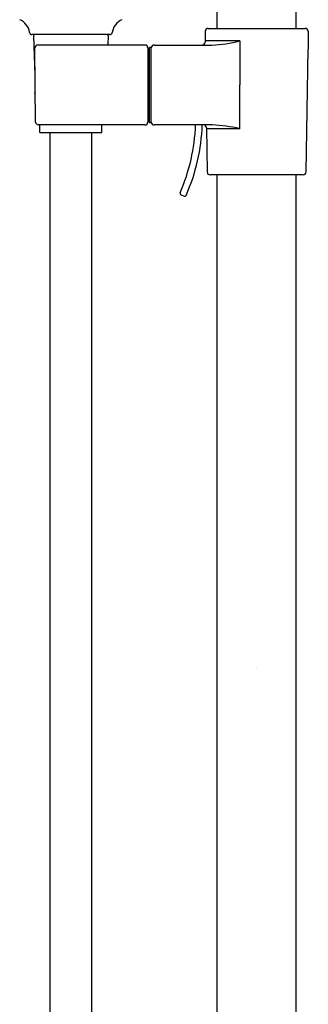
# Model space of a CAD drawing. Units: inches. Extents: x 2979.2 to 2992.8, y 126.6 to 173.
# Drawn here: x 2981.2 to 2984.7, y 149.8 to 161.7 of the extents above; entities that cross this region are included whole.
import ezdxf

# ---------------------------------------------------------------- set-up
doc = ezdxf.new("R2010")
doc.units = ezdxf.units.IN
doc.header["$LTSCALE"] = 0.64311
doc.header["$MEASUREMENT"] = 0
doc.layers.get('0').update_dxf_attribs({"color": 255, "linetype": 'CONTINUOUS'})
doc.layers.get('Defpoints').update_dxf_attribs({"linetype": 'CONTINUOUS'})
doc.styles.get("Standard").update_dxf_attribs({"font": 'txt', "width": 0.8})

msp = doc.modelspace()

# ---------------------------------------------------------------- linework, layer by layer
for p, q in [((2984.528, 161.563), (2984.528, 168.883)), ((2983.583, 161.563), (2983.583, 168.704)), ((2982.293, 161.488), (2981.358, 161.488)), ((2983.439, 161.529), (2983.437, 161.398)), ((2983.474, 161.563), (2984.637, 161.563)), ((2984.672, 161.529), (2984.675, 161.314)), ((2981.377, 161.473), (2981.395, 161.001)), ((2982.715, 161.363), (2981.428, 161.363)), ((2982.274, 161.473), (2982.27, 161.363)), ((2982.825, 161.363), (2983.517, 161.363)), ((2983.852, 161.412), (2983.437, 161.412)), ((2983.852, 161.412), (2983.852, 160.884)), ((2981.4, 160.438), (2981.393, 161.328)), ((2982.75, 161.328), (2982.75, 160.438)), ((2982.77, 160.433), (2982.77, 161.333)), ((2982.79, 161.333), (2982.77, 161.333)), ((2982.79, 161.333), (2982.79, 161.328)), ((2982.79, 160.433), (2982.79, 161.328)), ((2984.65, 159.838), (2984.675, 161.313)), ((2984.675, 161.313), (2984.675, 161.314)), ((2982.77, 161.228), (2982.75, 161.228)), ((2983.853, 160.357), (2983.852, 160.884)), ((2982.77, 160.538), (2982.75, 160.538)), ((2982.77, 160.433), (2982.79, 160.433)), ((2982.715, 160.403), (2981.435, 160.403)), ((2981.453, 160.311), (2981.453, 160.403)), ((2981.453, 160.311), (2982.198, 160.311)), ((2981.574, 160.311), (2981.574, 132.123)), ((2982.074, 160.311), (2982.074, 132.145)), ((2982.198, 160.311), (2982.198, 160.403)), ((2983.525, 160.403), (2982.825, 160.403)), ((2983.452, 160.369), (2983.461, 159.838)), ((2983.853, 160.357), (2983.452, 160.357)), ((2984.615, 159.803), (2983.496, 159.803)), ((2983.583, 138.883), (2983.583, 159.803)), ((2984.528, 138.883), (2984.528, 159.803)), ((2983.148, 159.563), (2983.184, 159.547))]:
    msp.add_line(p, q)
for centre, radius, start, end in [((2981.138, 161.49), 0.192, 7.3555, 67.382), ((2982.513, 161.49), 0.192, 112.618, 172.6445), ((2981.358, 161.518), 0.03, 187.3555, 270), ((2981.392, 161.473), 0.015, 90, 182.2591), ((2982.259, 161.473), 0.015, 357.7395, 90), ((2982.293, 161.518), 0.03, 270, 352.6445), ((2983.474, 161.528), 0.035, 90, 179), ((2984.637, 161.528), 0.035, 1, 90), ((2981.429, 161.328), 0.0358, 91.2432, 179.2091), ((2982.715, 161.328), 0.035, 0, 90), ((2982.825, 161.328), 0.035, 90, 180), ((2983.401, 161.399), 0.0358, 271.2119, 358.5004), ((2983.47, 162.843), 1.481, 271.8417, 284.9652), ((2981.422, 160.787), 0.031, 142.7523, 218.161), ((2981.438, 160.441), 0.0379, 184.6605, 265.8006), ((2982.715, 160.438), 0.035, 270, 0), ((2982.825, 160.438), 0.035, 180, 270), ((2981.055, 160.493), 2.27, 336.5226, 357.7185), ((2981.055, 160.493), 2.35, 336.514, 357.7947), ((2983.417, 160.368), 0.035, 1, 80.894), ((2983.465, 158.791), 1.613, 76.0916, 87.8843), ((2983.496, 159.838), 0.035, 181, 270), ((2984.615, 159.838), 0.035, 270, 359), ((2983.156, 159.581), 0.0201, 156.7257, 245.8183), ((2983.192, 159.565), 0.02, 246.0228, 336.5139)]:
    msp.add_arc(centre, radius, start, end)

# ---------------------------------------------------------------- texts
at = {"layer": 'Defpoints'}
for tag, p, s in [('MODELNUMBER', (2984.051, 153.888), 'K-22176-G'), ('TRADENAME', (2984.051, 153.886), 'BANCROFT'), ('PRODUCT', (2984.051, 153.884), 'HANDSHOWER KIT')]:
    msp.add_attdef(tag, p, s, height=0.001, dxfattribs=at)

doc.saveas('drawing.dxf')
